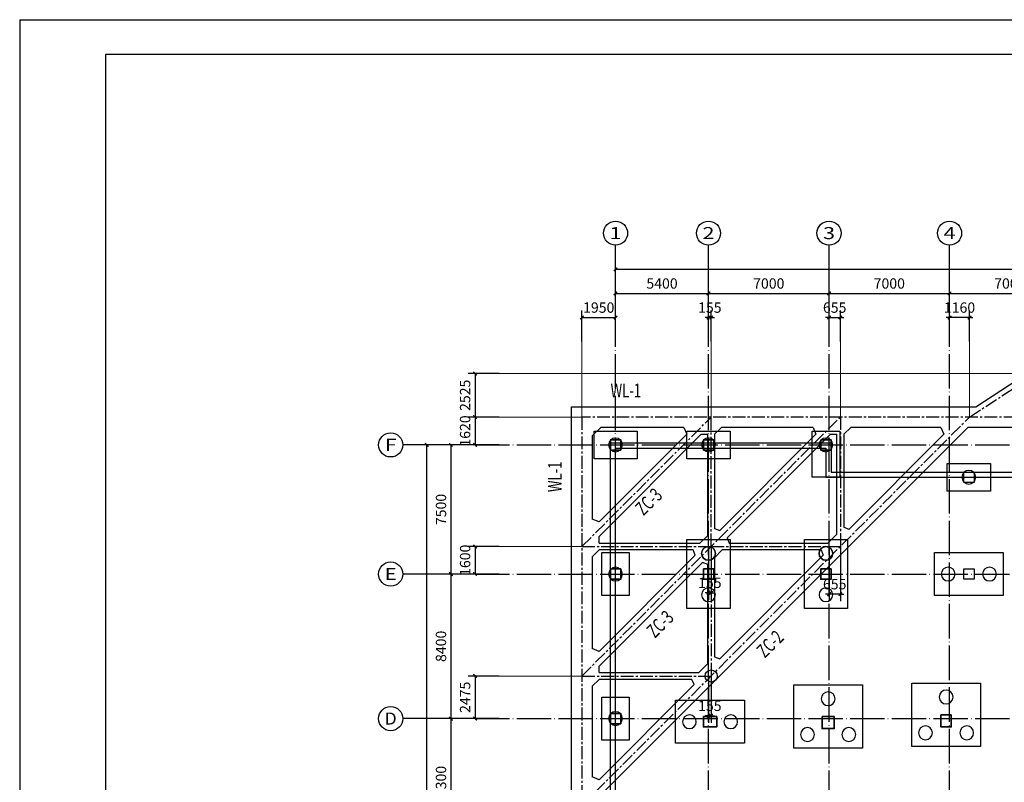
# Model space of a CAD drawing. Units: millimetres. Extents: x 408142 to 1302376, y -251225 to 1519083.
# Drawn here: x 864509 to 921695, y 754790 to 799089 of the extents above; entities that cross this region are included whole.
import ezdxf
from ezdxf.enums import TextEntityAlignment as Align

# ---------------------------------------------------------------- set-up
doc = ezdxf.new("R2010")
doc.units = ezdxf.units.MM
doc.header["$LTSCALE"] = 1000
doc.header["$MEASUREMENT"] = 0
doc.linetypes.add('CENTER2', pattern=[1.125, 0.75, -0.125, 0.125, -0.125])
doc.linetypes.add('DOTE', pattern=[2.42, 2, -0.2, 0.02, -0.2])
for name, color, linetype in [('A-DOTE', 8, 'DOTE'), ('AXIS_TEXT', 7, 'Continuous'), ('AXIS_Z', 1, 'CENTER2'), ('BSC_R_EDGE', 7, 'Continuous'), ('C-AXIS', 3, 'Continuous'), ('LZ', 3, 'Continuous'), ('PUB_TITLE', 4, 'Continuous'), ('S-CAP', 76, 'Continuous'), ('S-COLS', 7, 'Continuous'), ('S-PILE', 7, 'Continuous'), ('S-WALL', 6, 'Continuous')]:
    doc.layers.add(name, color=color, linetype=linetype)
doc.layers.add('DM', color=6, linetype='Continuous', lineweight=13)
doc.layers.add('NT', color=7, linetype='Continuous', lineweight=30)
doc.styles.add('CHINESE1', font='tssdeng.shx', dxfattribs={"width": 0.7, "bigfont": 'tssdchn.shx'})
doc.styles.add('COMPLEX', font='COMPLEX')
doc.styles.add('YZ', font='Tssdeng.shx', dxfattribs={"width": 0.7, "bigfont": 'hztxt.shx'})
doc.dimstyles.new('DIM200', dxfattribs={"dimscale": 2, "dimtxt": 300, "dimasz": 100, "dimexe": 200, "dimexo": 0, "dimgap": 100, "dimtad": 1, "dimdec": 0, "dimrnd": 5, "dimzin": 0, "dimdsep": 46, "dimtxsty": 'YZ', "dimblk1": 'ARCHTICK', "dimblk2": 'ARCHTICK', "dimsah": 1, "dimcen": 0.18, "dimclrd": 3, "dimclre": 3, "dimclrt": 7, "dimadec": 0, "dimazin": 0, "dimtfac": 1, "dimtdec": 0, "dimtix": 1, "dimtmove": 2, "dimatfit": 3, "dimldrblk": 'ARCHTICK', "dimfxl": 0, "dimtzin": 0, "dimarcsym": 0})

# ---------------------------------------------------------------- blocks, each defined once
blk = doc.blocks.new('_ArchTick')
at = {"color": 0, "linetype": 'ByBlock', "const_width": 0.4}
blk.add_lwpolyline([(-0.5, -0.5), (0.5, 0.5)], dxfattribs=at)
blk = doc.blocks.new('*D941')
at = {"layer": 'Defpoints', "color": 0, "transparency": 16777216}
for p in [(904515, 783188), (899115, 781788), (904515, 781788)]:
    blk.add_point(p, dxfattribs=at)
at = {"layer": 'DM', "color": 3, "lineweight": -2, "transparency": 16777216}
for p, q in [((899115, 781788), (899115, 783588)), ((904515, 781788), (904515, 783588)), ((899115, 783188), (904515, 783188))]:
    blk.add_line(p, q, dxfattribs=at)
at = {"layer": 'DM', "color": 3, "lineweight": -2, "transparency": 16777216, "xscale": 200, "yscale": 200, "zscale": 200, "rotation": 180}
blk.add_blockref('_ArchTick', (899115, 783188), dxfattribs=at)
at = {"layer": 'DM', "color": 3, "lineweight": -2, "transparency": 16777216, "xscale": 200, "yscale": 200, "zscale": 200}
blk.add_blockref('_ArchTick', (904515, 783188), dxfattribs=at)
at = {"layer": 'DM', "color": 7, "transparency": 16777216, "insert": (901815, 783688), "char_height": 600, "attachment_point": 5, "style": 'YZ', "bg_fill": 3, "box_fill_scale": 1.25, "bg_fill_color": 256, "bg_fill_true_color": 13158600, "bg_fill_transparency": 0}
blk.add_mtext('5400', dxfattribs=at)
blk = doc.blocks.new('*D942')
at = {"layer": 'Defpoints', "color": 0, "transparency": 16777216}
for p in [(911515, 783188), (904515, 781788), (911515, 781788)]:
    blk.add_point(p, dxfattribs=at)
at = {"layer": 'DM', "color": 3, "lineweight": -2, "transparency": 16777216}
for p, q in [((904515, 781788), (904515, 783588)), ((911515, 781788), (911515, 783588)), ((904515, 783188), (911515, 783188))]:
    blk.add_line(p, q, dxfattribs=at)
at = {"layer": 'DM', "color": 3, "lineweight": -2, "transparency": 16777216, "xscale": 200, "yscale": 200, "zscale": 200, "rotation": 180}
blk.add_blockref('_ArchTick', (904515, 783188), dxfattribs=at)
at = {"layer": 'DM', "color": 3, "lineweight": -2, "transparency": 16777216, "xscale": 200, "yscale": 200, "zscale": 200}
blk.add_blockref('_ArchTick', (911515, 783188), dxfattribs=at)
at = {"layer": 'DM', "color": 7, "transparency": 16777216, "insert": (908015, 783688), "char_height": 600, "attachment_point": 5, "style": 'YZ', "bg_fill": 3, "box_fill_scale": 1.25, "bg_fill_color": 256, "bg_fill_true_color": 13158600, "bg_fill_transparency": 0}
blk.add_mtext('7000', dxfattribs=at)
blk = doc.blocks.new('*D943')
at = {"layer": 'Defpoints', "color": 0, "transparency": 16777216}
for p in [(918515, 783188), (911515, 781788), (918515, 781788)]:
    blk.add_point(p, dxfattribs=at)
at = {"layer": 'DM', "color": 3, "lineweight": -2, "transparency": 16777216}
for p, q in [((911515, 781788), (911515, 783588)), ((918515, 781788), (918515, 783588)), ((911515, 783188), (918515, 783188))]:
    blk.add_line(p, q, dxfattribs=at)
at = {"layer": 'DM', "color": 3, "lineweight": -2, "transparency": 16777216, "xscale": 200, "yscale": 200, "zscale": 200, "rotation": 180}
blk.add_blockref('_ArchTick', (911515, 783188), dxfattribs=at)
at = {"layer": 'DM', "color": 3, "lineweight": -2, "transparency": 16777216, "xscale": 200, "yscale": 200, "zscale": 200}
blk.add_blockref('_ArchTick', (918515, 783188), dxfattribs=at)
at = {"layer": 'DM', "color": 7, "transparency": 16777216, "insert": (915015, 783688), "char_height": 600, "attachment_point": 5, "style": 'YZ', "bg_fill": 3, "box_fill_scale": 1.25, "bg_fill_color": 256, "bg_fill_true_color": 13158600, "bg_fill_transparency": 0}
blk.add_mtext('7000', dxfattribs=at)
blk = doc.blocks.new('*D944')
at = {"layer": 'Defpoints', "color": 0, "transparency": 16777216}
for p in [(925515, 783188), (918515, 781788), (925515, 781788)]:
    blk.add_point(p, dxfattribs=at)
at = {"layer": 'DM', "color": 3, "lineweight": -2, "transparency": 16777216}
for p, q in [((918515, 781788), (918515, 783588)), ((925515, 781788), (925515, 783588)), ((918515, 783188), (925515, 783188))]:
    blk.add_line(p, q, dxfattribs=at)
at = {"layer": 'DM', "color": 3, "lineweight": -2, "transparency": 16777216, "xscale": 200, "yscale": 200, "zscale": 200, "rotation": 180}
blk.add_blockref('_ArchTick', (918515, 783188), dxfattribs=at)
at = {"layer": 'DM', "color": 3, "lineweight": -2, "transparency": 16777216, "xscale": 200, "yscale": 200, "zscale": 200}
blk.add_blockref('_ArchTick', (925515, 783188), dxfattribs=at)
at = {"layer": 'DM', "color": 7, "transparency": 16777216, "insert": (922015, 783688), "char_height": 600, "attachment_point": 5, "style": 'YZ', "bg_fill": 3, "box_fill_scale": 1.25, "bg_fill_color": 256, "bg_fill_true_color": 13158600, "bg_fill_transparency": 0}
blk.add_mtext('7000', dxfattribs=at)
blk = doc.blocks.new('*D962')
at = {"layer": 'Defpoints', "color": 0, "transparency": 16777216}
for p in [(899115, 784588), (899115, 783188), (993915, 783188)]:
    blk.add_point(p, dxfattribs=at)
at = {"layer": 'DM', "color": 3, "lineweight": -2, "transparency": 16777216}
for p, q in [((899115, 783188), (899115, 784988)), ((993915, 783188), (993915, 784988)), ((993915, 784588), (899115, 784588))]:
    blk.add_line(p, q, dxfattribs=at)
at = {"layer": 'DM', "color": 3, "lineweight": -2, "transparency": 16777216, "xscale": 200, "yscale": 200, "zscale": 200, "rotation": 180}
blk.add_blockref('_ArchTick', (899115, 784588), dxfattribs=at)
at = {"layer": 'DM', "color": 3, "lineweight": -2, "transparency": 16777216, "xscale": 200, "yscale": 200, "zscale": 200}
blk.add_blockref('_ArchTick', (993915, 784588), dxfattribs=at)
at = {"layer": 'DM', "color": 7, "transparency": 16777216, "insert": (946515, 785088), "char_height": 600, "attachment_point": 5, "style": 'YZ', "bg_fill": 3, "box_fill_scale": 1.25, "bg_fill_color": 256, "bg_fill_true_color": 13158600, "bg_fill_transparency": 0}
blk.add_mtext('94800', dxfattribs=at)
blk = doc.blocks.new('*D963')
at = {"layer": 'Defpoints', "color": 0, "transparency": 16777216}
for p in [(890956, 774388), (889556, 766888), (890956, 766888)]:
    blk.add_point(p, dxfattribs=at)
at = {"layer": 'DM', "color": 3, "lineweight": -2, "transparency": 16777216}
for p, q in [((890956, 774388), (889156, 774388)), ((889556, 774388), (889556, 766888)), ((890956, 766888), (889156, 766888))]:
    blk.add_line(p, q, dxfattribs=at)
at = {"layer": 'DM', "color": 3, "lineweight": -2, "transparency": 16777216, "xscale": 200, "yscale": 200, "zscale": 200}
for p, rotation in [((889556, 774388), 90), ((889556, 766888), 270)]:
    blk.add_blockref('_ArchTick', p, dxfattribs=dict(at, rotation=rotation))
at = {"layer": 'DM', "color": 7, "transparency": 16777216, "insert": (889056, 770638), "char_height": 600, "attachment_point": 5, "rotation": 90, "style": 'YZ', "bg_fill": 3, "box_fill_scale": 1.25, "bg_fill_color": 256, "bg_fill_true_color": 13158600, "bg_fill_transparency": 0}
blk.add_mtext('7500', dxfattribs=at)
blk = doc.blocks.new('*D964')
at = {"layer": 'Defpoints', "color": 0, "transparency": 16777216}
for p in [(890956, 766888), (889556, 758488), (890956, 758488)]:
    blk.add_point(p, dxfattribs=at)
at = {"layer": 'DM', "color": 3, "lineweight": -2, "transparency": 16777216}
for p, q in [((890956, 766888), (889156, 766888)), ((889556, 766888), (889556, 758488)), ((890956, 758488), (889156, 758488))]:
    blk.add_line(p, q, dxfattribs=at)
at = {"layer": 'DM', "color": 3, "lineweight": -2, "transparency": 16777216, "xscale": 200, "yscale": 200, "zscale": 200}
for p, rotation in [((889556, 766888), 90), ((889556, 758488), 270)]:
    blk.add_blockref('_ArchTick', p, dxfattribs=dict(at, rotation=rotation))
at = {"layer": 'DM', "color": 7, "transparency": 16777216, "insert": (889056, 762688), "char_height": 600, "attachment_point": 5, "rotation": 90, "style": 'YZ', "bg_fill": 3, "box_fill_scale": 1.25, "bg_fill_color": 256, "bg_fill_true_color": 13158600, "bg_fill_transparency": 0}
blk.add_mtext('8400', dxfattribs=at)
blk = doc.blocks.new('*D965')
at = {"layer": 'Defpoints', "color": 0, "transparency": 16777216}
for p in [(890956, 758488), (889556, 751188), (890956, 751188)]:
    blk.add_point(p, dxfattribs=at)
at = {"layer": 'DM', "color": 3, "lineweight": -2, "transparency": 16777216}
for p, q in [((890956, 758488), (889156, 758488)), ((889556, 758488), (889556, 751188)), ((890956, 751188), (889156, 751188))]:
    blk.add_line(p, q, dxfattribs=at)
at = {"layer": 'DM', "color": 3, "lineweight": -2, "transparency": 16777216, "xscale": 200, "yscale": 200, "zscale": 200}
for p, rotation in [((889556, 758488), 90), ((889556, 751188), 270)]:
    blk.add_blockref('_ArchTick', p, dxfattribs=dict(at, rotation=rotation))
at = {"layer": 'DM', "color": 7, "transparency": 16777216, "insert": (889056, 754838), "char_height": 600, "attachment_point": 5, "rotation": 90, "style": 'YZ', "bg_fill": 3, "box_fill_scale": 1.25, "bg_fill_color": 256, "bg_fill_true_color": 13158600, "bg_fill_transparency": 0}
blk.add_mtext('7300', dxfattribs=at)
blk = doc.blocks.new('*D969')
at = {"layer": 'Defpoints', "color": 0, "transparency": 16777216}
for p in [(888156, 774388), (889556, 774388), (889556, 728788)]:
    blk.add_point(p, dxfattribs=at)
at = {"layer": 'DM', "color": 3, "lineweight": -2, "transparency": 16777216}
for p, q in [((889556, 774388), (887756, 774388)), ((888156, 728788), (888156, 774388)), ((889556, 728788), (887756, 728788))]:
    blk.add_line(p, q, dxfattribs=at)
at = {"layer": 'DM', "color": 3, "lineweight": -2, "transparency": 16777216, "xscale": 200, "yscale": 200, "zscale": 200}
for p, rotation in [((888156, 774388), 90), ((888156, 728788), 270)]:
    blk.add_blockref('_ArchTick', p, dxfattribs=dict(at, rotation=rotation))
at = {"layer": 'DM', "color": 7, "transparency": 16777216, "insert": (887656, 751588), "char_height": 600, "attachment_point": 5, "rotation": 90, "style": 'YZ', "bg_fill": 3, "box_fill_scale": 1.25, "bg_fill_color": 256, "bg_fill_true_color": 13158600, "bg_fill_transparency": 0}
blk.add_mtext('45600', dxfattribs=at)
blk = doc.blocks.new('a1')
for p, q in [((186467, 60454), (270567, 60454)), ((188967, 2054), (188967, 59454)), ((188967, 59454), (268567, 59454))]:
    blk.add_line(p, q)
at = {"const_width": 1}
blk.add_lwpolyline([(188967, 59454), (268567, 59454), (268567, 2054), (188967, 2054)], close=True, dxfattribs=at)
at = {"layer": 'PUB_TITLE', "color": 0}
blk.add_line((186467, 60454), (186467, 1054), dxfattribs=at)
blk = doc.blocks.new('*D1015')
at = {"layer": 'Defpoints', "color": 0, "transparency": 16777216}
for p in [(897165, 780388), (899115, 780388)]:
    blk.add_point(p, dxfattribs=at)
at = {"layer": 'DM', "color": 3, "lineweight": -2, "transparency": 16777216}
for p, q in [((897165, 780388), (897165, 782188)), ((897165, 781788), (899115, 781788)), ((899115, 780388), (899115, 782188))]:
    blk.add_line(p, q, dxfattribs=at)
at = {"layer": 'DM', "color": 3, "lineweight": -2, "transparency": 16777216, "xscale": 200, "yscale": 200, "zscale": 200, "rotation": 180}
blk.add_blockref('_ArchTick', (897165, 781788), dxfattribs=at)
at = {"layer": 'DM', "color": 3, "lineweight": -2, "transparency": 16777216, "xscale": 200, "yscale": 200, "zscale": 200}
blk.add_blockref('_ArchTick', (899115, 781788), dxfattribs=at)
at = {"layer": 'DM', "color": 7, "transparency": 16777216, "insert": (898140, 782288), "char_height": 600, "attachment_point": 5, "style": 'YZ', "bg_fill": 3, "box_fill_scale": 1.25, "bg_fill_color": 256, "bg_fill_true_color": 13158600, "bg_fill_transparency": 0}
blk.add_mtext('1950', dxfattribs=at)
at = {"layer": 'Defpoints', "color": 0, "transparency": 16777216}
blk.add_point((899115, 781788), dxfattribs=at)
blk = doc.blocks.new('*D1016')
at = {"layer": 'Defpoints', "color": 0, "transparency": 16777216}
for p in [(904515, 780388), (904668, 780388)]:
    blk.add_point(p, dxfattribs=at)
at = {"layer": 'DM', "color": 3, "lineweight": -2, "transparency": 16777216}
for p, q in [((904515, 781788), (904315, 781788)), ((904515, 780388), (904515, 782188)), ((904668, 781788), (904515, 781788)), ((904668, 780388), (904668, 782188)), ((904668, 781788), (904868, 781788))]:
    blk.add_line(p, q, dxfattribs=at)
at = {"layer": 'DM', "color": 3, "lineweight": -2, "transparency": 16777216, "xscale": 200, "yscale": 200, "zscale": 200}
blk.add_blockref('_ArchTick', (904515, 781788), dxfattribs=at)
at = {"layer": 'DM', "color": 3, "lineweight": -2, "transparency": 16777216, "xscale": 200, "yscale": 200, "zscale": 200, "rotation": 180}
blk.add_blockref('_ArchTick', (904668, 781788), dxfattribs=at)
at = {"layer": 'DM', "color": 7, "transparency": 16777216, "insert": (904592, 782288), "char_height": 600, "attachment_point": 5, "style": 'YZ', "bg_fill": 3, "box_fill_scale": 1.25, "bg_fill_color": 256, "bg_fill_true_color": 13158600, "bg_fill_transparency": 0}
blk.add_mtext('155', dxfattribs=at)
at = {"layer": 'Defpoints', "color": 0, "transparency": 16777216}
blk.add_point((904515, 781788), dxfattribs=at)
blk = doc.blocks.new('*D1017')
at = {"layer": 'Defpoints', "color": 0, "transparency": 16777216}
for p in [(892356, 768487), (892356, 766888)]:
    blk.add_point(p, dxfattribs=at)
at = {"layer": 'DM', "color": 3, "lineweight": -2, "transparency": 16777216}
for p, q in [((892356, 768487), (890556, 768487)), ((890956, 768487), (890956, 766888)), ((892356, 766888), (890556, 766888))]:
    blk.add_line(p, q, dxfattribs=at)
at = {"layer": 'DM', "color": 3, "lineweight": -2, "transparency": 16777216, "xscale": 200, "yscale": 200, "zscale": 200}
for p, rotation in [((890956, 768487), 90), ((890956, 766888), 270)]:
    blk.add_blockref('_ArchTick', p, dxfattribs=dict(at, rotation=rotation))
at = {"layer": 'DM', "color": 7, "transparency": 16777216, "insert": (890456, 767688), "char_height": 600, "attachment_point": 5, "rotation": 90, "style": 'YZ', "bg_fill": 3, "box_fill_scale": 1.25, "bg_fill_color": 256, "bg_fill_true_color": 13158600, "bg_fill_transparency": 0}
blk.add_mtext('1600', dxfattribs=at)
at = {"layer": 'Defpoints', "color": 0, "transparency": 16777216}
blk.add_point((890956, 766888), dxfattribs=at)
blk = doc.blocks.new('*D1032')
at = {"layer": 'Defpoints', "color": 0, "transparency": 16777216}
for p in [(911515, 780388), (912172, 780388)]:
    blk.add_point(p, dxfattribs=at)
at = {"layer": 'DM', "color": 3, "lineweight": -2, "transparency": 16777216}
for p, q in [((911515, 781788), (911315, 781788)), ((911515, 780388), (911515, 782188)), ((911515, 781788), (912172, 781788)), ((912172, 780388), (912172, 782188)), ((912172, 781788), (912372, 781788))]:
    blk.add_line(p, q, dxfattribs=at)
at = {"layer": 'DM', "color": 3, "lineweight": -2, "transparency": 16777216, "xscale": 200, "yscale": 200, "zscale": 200}
blk.add_blockref('_ArchTick', (911515, 781788), dxfattribs=at)
at = {"layer": 'DM', "color": 3, "lineweight": -2, "transparency": 16777216, "xscale": 200, "yscale": 200, "zscale": 200, "rotation": 180}
blk.add_blockref('_ArchTick', (912172, 781788), dxfattribs=at)
at = {"layer": 'DM', "color": 7, "transparency": 16777216, "insert": (911843, 782288), "char_height": 600, "attachment_point": 5, "style": 'YZ', "bg_fill": 3, "box_fill_scale": 1.25, "bg_fill_color": 256, "bg_fill_true_color": 13158600, "bg_fill_transparency": 0}
blk.add_mtext('655', dxfattribs=at)
at = {"layer": 'Defpoints', "color": 0, "transparency": 16777216}
blk.add_point((912172, 781788), dxfattribs=at)
blk = doc.blocks.new('*D1037')
at = {"layer": 'Defpoints', "color": 0, "transparency": 16777216}
for p in [(918515, 780388), (919676, 780388)]:
    blk.add_point(p, dxfattribs=at)
at = {"layer": 'DM', "color": 3, "lineweight": -2, "transparency": 16777216}
for p, q in [((918515, 781788), (918315, 781788)), ((918515, 780388), (918515, 782188)), ((919676, 781788), (918515, 781788)), ((919676, 780388), (919676, 782188)), ((919676, 781788), (919876, 781788))]:
    blk.add_line(p, q, dxfattribs=at)
at = {"layer": 'DM', "color": 3, "lineweight": -2, "transparency": 16777216, "xscale": 200, "yscale": 200, "zscale": 200}
blk.add_blockref('_ArchTick', (918515, 781788), dxfattribs=at)
at = {"layer": 'DM', "color": 3, "lineweight": -2, "transparency": 16777216, "xscale": 200, "yscale": 200, "zscale": 200, "rotation": 180}
blk.add_blockref('_ArchTick', (919676, 781788), dxfattribs=at)
at = {"layer": 'DM', "color": 7, "transparency": 16777216, "insert": (919095, 782288), "char_height": 600, "attachment_point": 5, "style": 'YZ', "bg_fill": 3, "box_fill_scale": 1.25, "bg_fill_color": 256, "bg_fill_true_color": 13158600, "bg_fill_transparency": 0}
blk.add_mtext('1160', dxfattribs=at)
at = {"layer": 'Defpoints', "color": 0, "transparency": 16777216}
blk.add_point((918515, 781788), dxfattribs=at)
blk = doc.blocks.new('*D1014')
at = {"layer": 'Defpoints', "color": 0, "transparency": 16777216}
for p in [(892356, 760965), (890956, 758488), (892356, 758488)]:
    blk.add_point(p, dxfattribs=at)
at = {"layer": 'DM', "color": 3, "lineweight": -2, "transparency": 16777216}
for p, q in [((892356, 760965), (890556, 760965)), ((890956, 760965), (890956, 758488)), ((892356, 758488), (890556, 758488))]:
    blk.add_line(p, q, dxfattribs=at)
at = {"layer": 'DM', "color": 3, "lineweight": -2, "transparency": 16777216, "xscale": 200, "yscale": 200, "zscale": 200}
for p, rotation in [((890956, 760965), 90), ((890956, 758488), 270)]:
    blk.add_blockref('_ArchTick', p, dxfattribs=dict(at, rotation=rotation))
at = {"layer": 'DM', "color": 7, "transparency": 16777216, "insert": (890456, 759727), "char_height": 600, "attachment_point": 5, "rotation": 90, "style": 'YZ', "bg_fill": 3, "box_fill_scale": 1.25, "bg_fill_color": 256, "bg_fill_true_color": 13158600, "bg_fill_transparency": 0}
blk.add_mtext('2475', dxfattribs=at)
blk = doc.blocks.new('*D1042')
at = {"layer": 'Defpoints', "color": 0, "transparency": 16777216}
for p in [(892356, 776008), (892356, 774388)]:
    blk.add_point(p, dxfattribs=at)
at = {"layer": 'DM', "color": 3, "lineweight": -2, "transparency": 16777216}
for p, q in [((892356, 776008), (890556, 776008)), ((890956, 776008), (890956, 774388)), ((892356, 774388), (890556, 774388))]:
    blk.add_line(p, q, dxfattribs=at)
at = {"layer": 'DM', "color": 3, "lineweight": -2, "transparency": 16777216, "xscale": 200, "yscale": 200, "zscale": 200}
for p, rotation in [((890956, 776008), 90), ((890956, 774388), 270)]:
    blk.add_blockref('_ArchTick', p, dxfattribs=dict(at, rotation=rotation))
at = {"layer": 'DM', "color": 7, "transparency": 16777216, "insert": (890456, 775198), "char_height": 600, "attachment_point": 5, "rotation": 90, "style": 'YZ', "bg_fill": 3, "box_fill_scale": 1.25, "bg_fill_color": 256, "bg_fill_true_color": 13158600, "bg_fill_transparency": 0}
blk.add_mtext('1620', dxfattribs=at)
at = {"layer": 'Defpoints', "color": 0, "transparency": 16777216}
blk.add_point((890956, 774388), dxfattribs=at)
blk = doc.blocks.new('*D1044')
at = {"layer": 'Defpoints', "color": 0, "transparency": 16777216}
for p in [(904515, 768488), (904668, 768487)]:
    blk.add_point(p, dxfattribs=at)
at = {"layer": 'DM', "color": 3, "lineweight": -2, "transparency": 16777216}
for p, q in [((904515, 768488), (904515, 765399)), ((904668, 768487), (904668, 765399)), ((904515, 765799), (904315, 765799)), ((904668, 765799), (904515, 765799)), ((904668, 765799), (904868, 765799))]:
    blk.add_line(p, q, dxfattribs=at)
at = {"layer": 'DM', "color": 3, "lineweight": -2, "transparency": 16777216, "xscale": 200, "yscale": 200, "zscale": 200}
blk.add_blockref('_ArchTick', (904515, 765799), dxfattribs=at)
at = {"layer": 'DM', "color": 3, "lineweight": -2, "transparency": 16777216, "xscale": 200, "yscale": 200, "zscale": 200, "rotation": 180}
blk.add_blockref('_ArchTick', (904668, 765799), dxfattribs=at)
at = {"layer": 'DM', "color": 7, "transparency": 16777216, "insert": (904592, 766299), "char_height": 600, "attachment_point": 5, "style": 'YZ', "bg_fill": 3, "box_fill_scale": 1.25, "bg_fill_color": 256, "bg_fill_true_color": 13158600, "bg_fill_transparency": 0}
blk.add_mtext('155', dxfattribs=at)
at = {"layer": 'Defpoints', "color": 0, "transparency": 16777216}
blk.add_point((904515, 765799), dxfattribs=at)
blk = doc.blocks.new('*D1045')
at = {"layer": 'Defpoints', "color": 0, "transparency": 16777216}
for p in [(911515, 768488), (912172, 768488)]:
    blk.add_point(p, dxfattribs=at)
at = {"layer": 'DM', "color": 3, "lineweight": -2, "transparency": 16777216}
for p, q in [((911515, 768488), (911515, 765321)), ((912172, 768488), (912172, 765321)), ((911515, 765721), (911315, 765721)), ((912172, 765721), (911515, 765721)), ((912172, 765721), (912372, 765721))]:
    blk.add_line(p, q, dxfattribs=at)
at = {"layer": 'DM', "color": 3, "lineweight": -2, "transparency": 16777216, "xscale": 200, "yscale": 200, "zscale": 200}
blk.add_blockref('_ArchTick', (911515, 765721), dxfattribs=at)
at = {"layer": 'DM', "color": 3, "lineweight": -2, "transparency": 16777216, "xscale": 200, "yscale": 200, "zscale": 200, "rotation": 180}
blk.add_blockref('_ArchTick', (912172, 765721), dxfattribs=at)
at = {"layer": 'DM', "color": 7, "transparency": 16777216, "insert": (911843, 766221), "char_height": 600, "attachment_point": 5, "style": 'YZ', "bg_fill": 3, "box_fill_scale": 1.25, "bg_fill_color": 256, "bg_fill_true_color": 13158600, "bg_fill_transparency": 0}
blk.add_mtext('655', dxfattribs=at)
at = {"layer": 'Defpoints', "color": 0, "transparency": 16777216}
blk.add_point((911515, 765721), dxfattribs=at)
blk = doc.blocks.new('*D1046')
at = {"layer": 'Defpoints', "color": 0, "transparency": 16777216}
for p in [(904515, 760965), (904668, 760965)]:
    blk.add_point(p, dxfattribs=at)
at = {"layer": 'DM', "color": 3, "lineweight": -2, "transparency": 16777216}
for p, q in [((904515, 760965), (904515, 758254)), ((904668, 760965), (904668, 758254)), ((904515, 758654), (904315, 758654)), ((904668, 758654), (904515, 758654)), ((904668, 758654), (904868, 758654))]:
    blk.add_line(p, q, dxfattribs=at)
at = {"layer": 'DM', "color": 3, "lineweight": -2, "transparency": 16777216, "xscale": 200, "yscale": 200, "zscale": 200}
blk.add_blockref('_ArchTick', (904515, 758654), dxfattribs=at)
at = {"layer": 'DM', "color": 3, "lineweight": -2, "transparency": 16777216, "xscale": 200, "yscale": 200, "zscale": 200, "rotation": 180}
blk.add_blockref('_ArchTick', (904668, 758654), dxfattribs=at)
at = {"layer": 'DM', "color": 7, "transparency": 16777216, "insert": (904592, 759154), "char_height": 600, "attachment_point": 5, "style": 'YZ', "bg_fill": 3, "box_fill_scale": 1.25, "bg_fill_color": 256, "bg_fill_true_color": 13158600, "bg_fill_transparency": 0}
blk.add_mtext('155', dxfattribs=at)
at = {"layer": 'Defpoints', "color": 0, "transparency": 16777216}
blk.add_point((904515, 758654), dxfattribs=at)
blk = doc.blocks.new('*D1062')
at = {"layer": 'Defpoints', "color": 0, "transparency": 16777216}
for p in [(892356, 778533), (890956, 776008), (892356, 776008)]:
    blk.add_point(p, dxfattribs=at)
at = {"layer": 'DM', "color": 3, "lineweight": -2, "transparency": 16777216}
for p, q in [((892356, 778533), (890556, 778533)), ((890956, 778533), (890956, 776008)), ((892356, 776008), (890556, 776008))]:
    blk.add_line(p, q, dxfattribs=at)
at = {"layer": 'DM', "color": 3, "lineweight": -2, "transparency": 16777216, "xscale": 200, "yscale": 200, "zscale": 200}
for p, rotation in [((890956, 778533), 90), ((890956, 776008), 270)]:
    blk.add_blockref('_ArchTick', p, dxfattribs=dict(at, rotation=rotation))
at = {"layer": 'DM', "color": 7, "transparency": 16777216, "insert": (890456, 777271), "char_height": 600, "attachment_point": 5, "rotation": 90, "style": 'YZ', "bg_fill": 3, "box_fill_scale": 1.25, "bg_fill_color": 256, "bg_fill_true_color": 13158600, "bg_fill_transparency": 0}
blk.add_mtext('2525', dxfattribs=at)

msp = doc.modelspace()

# ---------------------------------------------------------------- linework, layer by layer
at = {"layer": 'A-DOTE', "color": 6, "linetype": 'DOTE'}
for p, q in [((899114.9, 717167.9), (899114.9, 781788.2)), ((904514.9, 717167.9), (904514.9, 781788.2)), ((911514.9, 717167.9), (911514.9, 781788.2)), ((918514.9, 717167.9), (918514.9, 781788.2)), ((890956, 774388.2), (1007007.4, 774388.2)), ((890956, 766888.2), (1007007.4, 766888.2)), ((890956, 758488.2), (1007007.4, 758488.2))]:
    msp.add_line(p, q, dxfattribs=at)
at = {"layer": 'AXIS_Z'}
for p, q in [((919675.5, 776008.2), (923540.4, 778533.2)), ((923538.7, 776008.2), (897164.9, 776008.2)), ((897164.9, 776008.2), (897164.9, 727168.2)), ((897164.9, 768486.8), (904668.5, 776008.2)), ((897164.9, 760965.4), (912172, 776008.2)), ((897164.9, 753444), (919675.5, 776008.2)), ((904668.5, 768486.8), (904668.5, 776008.2)), ((912172, 776008.2), (912172, 768486.8)), ((897164.9, 768486.8), (904668.5, 768486.8)), ((904668.5, 768486.8), (912172, 768486.8)), ((904668.5, 768486.8), (904668.5, 760965.4)), ((897164.9, 760965.4), (904668.5, 760965.4))]:
    msp.add_line(p, q, dxfattribs=at)
at = {"layer": 'BSC_R_EDGE'}
for p, q in [((920045.4, 776608.2), (922940.4, 778499.6)), ((896564.9, 768986.8), (896564.9, 776608.2)), ((896564.9, 776608.2), (904668.5, 776608.2)), ((904668.5, 776608.2), (912172, 776608.2)), ((912172, 776608.2), (920045.4, 776608.2)), ((898264.9, 775408.2), (897764.9, 774908.2)), ((897764.9, 774908.2), (897764.9, 770079.4)), ((898164.9, 769914), (903247.1, 775008.2)), ((904094.6, 775008.2), (898164.9, 769064.4)), ((903081.1, 775408.2), (898264.9, 775408.2)), ((903081.1, 775408.2), (903247.1, 775008.2)), ((904094.6, 775008.2), (904468.5, 775008.2)), ((904468.5, 769135.9), (904468.5, 775008.2)), ((904868.5, 775008.2), (905268.5, 775408.2)), ((904868.5, 775008.2), (904868.5, 769536.8)), ((905168.5, 769412.8), (910750.6, 775008.2)), ((910584.6, 775408.2), (905268.5, 775408.2)), ((911598.1, 775008.2), (905591, 768986.8)), ((910584.6, 775408.2), (910750.6, 775008.2)), ((911598.1, 775008.2), (911972, 775008.2)), ((911972, 769206.7), (911972, 775008.2)), ((912372, 775008.2), (912772, 775408.2)), ((912372, 775008.2), (912372, 769607.6)), ((919571.3, 775408.2), (912419.8, 768239.6)), ((912672, 769483.6), (918183.5, 775008.2)), ((918017.6, 775408.2), (912772, 775408.2)), ((918017.6, 775408.2), (918183.5, 775008.2)), ((923614.7, 775408.2), (919571.3, 775408.2)), ((898164.9, 769914), (897764.9, 770079.4)), ((904868.5, 769536.8), (905168.5, 769412.8)), ((911972, 769206.7), (911453.4, 768686.8)), ((912672, 769483.6), (912372, 769607.6)), ((896564.9, 767986.8), (896564.9, 768986.8)), ((898164.9, 768686.8), (898164.9, 769064.4)), ((898164.9, 768686.8), (904020.5, 768686.8)), ((904020.5, 768686.8), (904468.5, 769135.9)), ((905591, 768986.8), (905715.5, 768686.8)), ((905715.5, 768686.8), (911453.4, 768686.8)), ((897764.9, 767886.8), (898164.9, 768286.8)), ((903621.4, 768286.8), (898164.9, 768286.8)), ((903745.9, 767986.8), (903621.4, 768286.8)), ((905316.5, 768286.8), (904868.5, 767837.8)), ((912419.8, 768239.6), (904916.2, 760718.2)), ((911054.3, 768286.8), (905316.5, 768286.8)), ((911054.3, 768286.8), (911178.8, 767986.8)), ((896564.9, 760965.4), (896564.9, 767986.8)), ((897764.9, 767886.8), (897764.9, 762558)), ((898164.9, 762392.6), (903745.9, 767986.8)), ((904168.5, 767560.9), (898164.9, 761543)), ((904468.5, 767436.8), (904168.5, 767560.9)), ((904468.5, 761685.3), (904468.5, 767436.8)), ((904868.5, 767837.8), (904868.5, 762086.2)), ((905168.5, 761962.2), (911178.8, 767986.8)), ((898164.9, 762392.6), (897764.9, 762558)), ((904868.5, 762086.2), (905168.5, 761962.2)), ((898164.9, 761165.4), (898164.9, 761543)), ((898164.9, 761165.4), (903949.8, 761165.4)), ((903949.8, 761165.4), (904468.5, 761685.3)), ((896564.9, 753944), (896564.9, 760965.4)), ((897764.9, 760365.4), (898164.9, 760765.4)), ((904916.2, 760718.2), (897764.9, 753549.9)), ((903550.8, 760765.4), (898164.9, 760765.4)), ((903675.3, 760465.4), (903550.8, 760765.4)), ((897764.9, 760365.4), (897764.9, 755107.4)), ((898164.9, 754942), (903675.3, 760465.4)), ((898164.9, 754942), (897764.9, 755107.4))]:
    msp.add_line(p, q, dxfattribs=at)
at = {"layer": 'C-AXIS'}
for centre in [(899114.9, 786688.2), (904514.9, 786688.2), (911514.9, 786688.2), (918514.9, 786688.2), (886056, 774388.2), (886056, 766888.2), (886056, 758488.2)]:
    msp.add_circle(centre, 700, dxfattribs=at)
at = {"layer": 'DM'}
for p, q in [((897164.9, 776008.2), (897164.9, 780388.2)), ((904668.5, 776008.2), (904668.5, 780388.2)), ((912172, 776008.2), (912172, 780388.2)), ((919675.5, 776008.2), (919675.5, 780388.2)), ((923540.4, 778533.2), (892356, 778533.2)), ((897164.9, 776008.2), (892356, 776008.2)), ((897164.9, 768486.8), (892356, 768486.8)), ((897164.9, 760965.4), (892356, 760965.4))]:
    msp.add_line(p, q, dxfattribs=at)
at = {"layer": 'S-CAP', "color": 6}
for p, q in [((897864.9, 775188.2), (900364.9, 775188.2)), ((897864.9, 773588.2), (897864.9, 775188.2)), ((900364.9, 775188.2), (900364.9, 773588.2)), ((903264.9, 775188.2), (905764.9, 775188.2)), ((903264.9, 773588.2), (903264.9, 775188.2)), ((905764.9, 775188.2), (905764.9, 773588.2)), ((910534.9, 772508.2), (910534.9, 775188.2)), ((910534.9, 775188.2), (912134.9, 775188.2)), ((912134.9, 775188.2), (912134.9, 772508.2)), ((900364.9, 773588.2), (897864.9, 773588.2)), ((905764.9, 773588.2), (903264.9, 773588.2)), ((918384.9, 773308.2), (920884.9, 773308.2)), ((918384.9, 771708.2), (918384.9, 773308.2)), ((920884.9, 773308.2), (920884.9, 771708.2)), ((912134.9, 772508.2), (910534.9, 772508.2)), ((920884.9, 771708.2), (918384.9, 771708.2)), ((903264.9, 764888.2), (903264.9, 768888.2)), ((903264.9, 768888.2), (905764.9, 768888.2)), ((905764.9, 768888.2), (905764.9, 764888.2)), ((910084.9, 764888.2), (910084.9, 768888.2)), ((910084.9, 768888.2), (912584.9, 768888.2)), ((898314.9, 765638.2), (898314.9, 768138.2)), ((898314.9, 768138.2), (899914.9, 768138.2)), ((899914.9, 768138.2), (899914.9, 765638.2)), ((917634.9, 765638.2), (917634.9, 768138.2)), ((917634.9, 768138.2), (921634.9, 768138.2)), ((921634.9, 768138.2), (921634.9, 765638.2)), ((899914.9, 765638.2), (898314.9, 765638.2)), ((921634.9, 765638.2), (917634.9, 765638.2)), ((905764.9, 764888.2), (903264.9, 764888.2)), ((912584.9, 764888.2), (910084.9, 764888.2)), ((909464.9, 756764.7), (909464.9, 760444.7)), ((909464.9, 760444.7), (913464.9, 760444.7)), ((913464.9, 760444.7), (913464.9, 756764.7)), ((916314.9, 756864.7), (916314.9, 760544.7)), ((916314.9, 760544.7), (920314.9, 760544.7)), ((920314.9, 760544.7), (920314.9, 756864.7)), ((898314.9, 757238.2), (898314.9, 759738.2)), ((898314.9, 759738.2), (899914.9, 759738.2)), ((899914.9, 759738.2), (899914.9, 757238.2)), ((902604.9, 757058.2), (902604.9, 759558.2)), ((906604.9, 759558.2), (906604.9, 757058.2)), ((899914.9, 757238.2), (898314.9, 757238.2)), ((906604.9, 757058.2), (902604.9, 757058.2)), ((913464.9, 756764.7), (909464.9, 756764.7)), ((920314.9, 756864.7), (916314.9, 756864.7))]:
    msp.add_line(p, q, dxfattribs=at)
at = {"layer": 'S-COLS', "color": 6, "lineweight": 35}
for points in [[(898814.9, 774688.2), (899414.9, 774688.2), (899414.9, 774088.2), (898814.9, 774088.2)], [(904214.9, 774688.2), (904814.9, 774688.2), (904814.9, 774088.2), (904214.9, 774088.2)], [(911034.9, 774688.2), (911634.9, 774688.2), (911634.9, 774088.2), (911034.9, 774088.2)], [(898814.9, 767188.2), (899414.9, 767188.2), (899414.9, 766588.2), (898814.9, 766588.2)], [(898814.9, 758788.2), (899414.9, 758788.2), (899414.9, 758188.2), (898814.9, 758188.2)], [(911114.9, 758608.2), (911814.9, 758608.2), (911814.9, 757908.2), (911114.9, 757908.2)], [(918614.9, 758708.2), (918614.9, 758008.2), (918014.9, 758008.2), (918014.9, 758708.2)]]:
    msp.add_lwpolyline(points, close=True, dxfattribs=at)
at = {"layer": 'S-COLS', "color": 6}
for points in [[(919334.9, 772808.2), (919934.9, 772808.2), (919934.9, 772208.2), (919334.9, 772208.2)], [(919334.9, 767188.2), (919934.9, 767188.2), (919934.9, 766588.2), (919334.9, 766588.2)]]:
    msp.add_lwpolyline(points, close=True, dxfattribs=at)
at = {"layer": 'S-PILE', "color": 6}
for centre, start, end in [((899114.9, 774388.2), 0, 180), ((899114.9, 774388.2), 180, 0), ((904514.9, 774388.2), 0, 180), ((904514.9, 774388.2), 180, 0), ((911334.9, 774388.2), 90, 270), ((911334.9, 774388.2), 270, 90), ((919634.9, 772508.2), 0, 180), ((919634.9, 772508.2), 180, 0), ((899114.9, 766888.2), 90, 270), ((899114.9, 766888.2), 270, 90), ((918434.9, 766888.2), 0, 180), ((918434.9, 766888.2), 180, 0), ((920834.9, 766888.2), 0, 180), ((920834.9, 766888.2), 180, 0), ((911464.9, 759645.2), 0, 180), ((918314.9, 759745.2), 0, 180), ((911464.9, 759645.2), 180, 0), ((918314.9, 759745.2), 180, 0), ((899114.9, 758488.2), 90, 270), ((899114.9, 758488.2), 270, 90), ((910264.9, 757564.7), 0, 180), ((912664.9, 757564.7), 0, 180), ((917114.9, 757664.7), 0, 180), ((919514.9, 757664.7), 0, 180), ((910264.9, 757564.7), 180, 0), ((912664.9, 757564.7), 180, 0), ((917114.9, 757664.7), 180, 0), ((919514.9, 757664.7), 180, 0)]:
    msp.add_arc(centre, 400, start, end, dxfattribs=at)

# ---------------------------------------------------------------- texts
at = {"layer": 'AXIS_TEXT', "lineweight": 5, "style": 'COMPLEX'}
for tag, width, p, p2 in [('1', 2.333333, (898764.9, 786343.4), (899464.9, 786343.4)), ('2', 1.5, (904164.9, 786343.4), (904864.9, 786343.4)), ('3', 1.5, (911164.9, 786343.4), (911864.9, 786343.4)), ('4', 1.3125, (918164.9, 786343.4), (918864.9, 786343.4)), ('F', 1.3125, (885706, 774043.4), (886406, 774043.4)), ('E', 1.3125, (885706, 766543.4), (886406, 766543.4)), ('D', 1.235294, (885706, 758143.4), (886406, 758143.4))]:
    msp.add_attdef(tag, text='', height=700, dxfattribs=dict(at, width=width)).set_placement(p, p2, align=Align.FIT)
at = {"layer": 'NT', "lineweight": -3, "style": 'CHINESE1', "width": 0.7}
msp.add_text('WL-1', height=800, dxfattribs=at).set_placement((898827.4, 777152.4))
for s, rotation, p in [('WL-1', 90, (895994, 771648.7)), ('ZC-3', 44.75586, (900740.1, 770234.6)), ('ZC-3', 44.75586, (901400.8, 763126.7)), ('ZC-2', 44.75586, (907789.7, 761969.9))]:
    msp.add_text(s, height=800, rotation=rotation, dxfattribs=at).set_placement(p)

# ---------------------------------------------------------------- next in the draw order: dimensions: what is measured, and where the dimension line sits
at = {"layer": 'DM'}
for p1, p2, distance, picture, middle in [((899114.9, 781788.2), (904514.9, 781788.2), 1400, '*D941', (901814.9, 783688.2)), ((890956, 774388.2), (890956, 766888.2), -1400, '*D963', (889056, 770638.2))]:
    dim = msp.add_aligned_dim(p1=p1, p2=p2, distance=distance, dimstyle='DIM200', dxfattribs=at)
    dim.commit()
    dim.dimension.update_dxf_attribs({"geometry": picture, "text_midpoint": middle})

# ---------------------------------------------------------------- next in the draw order: dimensions: what is measured, and where the dimension line sits
for base, p1, p2, angle, picture, middle in [((911514.9, 783188.2), (904514.9, 781788.2), (911514.9, 781788.2), 180, '*D942', (908014.9, 783688.2)), ((889556, 758488.2), (890956, 766888.2), (890956, 758488.2), 90, '*D964', (889056, 762688.2))]:
    dim = msp.add_linear_dim(base=base, p1=p1, p2=p2, angle=angle, dimstyle='DIM200', dxfattribs=at)
    dim.commit()
    dim.dimension.update_dxf_attribs({"geometry": picture, "text_midpoint": middle})

# ---------------------------------------------------------------- next in the draw order: dimensions: what is measured, and where the dimension line sits
for base, p1, p2, angle, picture, middle in [((918514.9, 783188.2), (911514.9, 781788.2), (918514.9, 781788.2), 180, '*D943', (915014.9, 783688.2)), ((889556, 751188.2), (890956, 758488.2), (890956, 751188.2), 90, '*D965', (889056, 754838.2))]:
    dim = msp.add_linear_dim(base=base, p1=p1, p2=p2, angle=angle, dimstyle='DIM200', dxfattribs=at)
    dim.commit()
    dim.dimension.update_dxf_attribs({"geometry": picture, "text_midpoint": middle})

# ---------------------------------------------------------------- next in the draw order: dimensions: what is measured, and where the dimension line sits
dim = msp.add_linear_dim(base=(925514.9, 783188.2), p1=(918514.9, 781788.2), p2=(925514.9, 781788.2), angle=180, dimstyle='DIM200', dxfattribs=at)
dim.commit()
dim.dimension.update_dxf_attribs({"geometry": '*D944', "text_midpoint": (922014.9, 783688.2)})
dim = msp.add_aligned_dim(p1=(889556, 728788.2), p2=(889556, 774388.2), distance=1400, dimstyle='DIM200', dxfattribs=at)
dim.commit()
dim.dimension.update_dxf_attribs({"geometry": '*D969', "text_midpoint": (887656, 751588.2)})

# ---------------------------------------------------------------- next in the draw order: linework, layer by layer
at = {"layer": 'C-AXIS'}
for p, q in [((890956, 774388.2), (886756, 774388.2)), ((890956, 766888.2), (886756, 766888.2)), ((890956, 758488.2), (886756, 758488.2))]:
    msp.add_line(p, q, dxfattribs=at)

# ---------------------------------------------------------------- next in the draw order: dimensions: what is measured, and where the dimension line sits
at = {"layer": 'DM'}
dim = msp.add_aligned_dim(p1=(993914.9, 783188.2), p2=(899114.9, 783188.2), distance=-1400, dimstyle='DIM200', dxfattribs=at)
dim.commit()
dim.dimension.update_dxf_attribs({"geometry": '*D962', "text_midpoint": (946514.9, 785088.2)})

# ---------------------------------------------------------------- next in the draw order: linework, layer by layer
at = {"layer": 'C-AXIS'}
for p, q in [((899114.9, 781788.2), (899114.9, 785988.2)), ((904514.9, 781788.2), (904514.9, 785988.2)), ((911514.9, 781788.2), (911514.9, 785988.2)), ((918514.9, 781788.2), (918514.9, 785988.2))]:
    msp.add_line(p, q, dxfattribs=at)

# ---------------------------------------------------------------- next in the draw order: block references
at = {"xscale": 2, "yscale": 2, "zscale": 2}
msp.add_blockref('a1', (491575.6, 678182.4), dxfattribs=at)

# ---------------------------------------------------------------- next in the draw order: dimensions: what is measured, and where the dimension line sits
at = {"layer": 'DM'}
for p1, p2, distance, picture, middle in [((897164.9, 780388.2), (899114.9, 780388.2), 1400, '*D1015', (898139.9, 782288.2)), ((904668.5, 780388.2), (904514.9, 780388.2), -1400, '*D1016', (904591.7, 782288.2)), ((892356, 768486.8), (892356, 766888.2), -1400, '*D1017', (890456, 767687.5))]:
    dim = msp.add_aligned_dim(p1=p1, p2=p2, distance=distance, dimstyle='DIM200', dxfattribs=at)
    dim.commit()
    dim.dimension.update_dxf_attribs({"geometry": picture, "text_midpoint": middle})
for base, p1, p2, picture, middle in [((912172, 781788.2), (911514.9, 780388.2), (912172, 780388.2), '*D1032', (911843.5, 782288.2)), ((918514.9, 781788.2), (919675.5, 780388.2), (918514.9, 780388.2), '*D1037', (919095.2, 782288.2)), ((904514.9, 765799), (904668.5, 768486.8), (904514.9, 768488.2), '*D1044', (904591.7, 766299)), ((911514.9, 765721), (912172, 768488.2), (911514.9, 768488.2), '*D1045', (911843.5, 766221)), ((904514.9, 758654.5), (904668.5, 760965.4), (904514.9, 760965.4), '*D1046', (904591.7, 759154.5))]:
    dim = msp.add_linear_dim(base=base, p1=p1, p2=p2, dimstyle='DIM200', dxfattribs=at)
    dim.commit()
    dim.dimension.update_dxf_attribs({"geometry": picture, "text_midpoint": middle})
for base, p1, p2, picture, middle in [((890956, 774388.2), (892356, 776008.2), (892356, 774388.2), '*D1042', (890456, 775198.2)), ((890956, 758488.2), (892356, 760965.4), (892356, 758488.2), '*D1014', (890456, 759726.8))]:
    dim = msp.add_linear_dim(base=base, p1=p1, p2=p2, angle=90, dimstyle='DIM200', dxfattribs=at)
    dim.commit()
    dim.dimension.update_dxf_attribs({"geometry": picture, "text_midpoint": middle})

# ---------------------------------------------------------------- next in the draw order: linework, layer by layer
at = {"layer": 'LZ', "color": 6, "lineweight": -3}
for centre, radius in [((904514.9, 768088.2), 400), ((911334.9, 768088.2), 400), ((904668.5, 760965.4), 349.3)]:
    msp.add_circle(centre, radius, dxfattribs=at)
at = {"layer": 'S-CAP', "color": 6}
for p, q in [((912584.9, 768888.2), (912584.9, 764888.2)), ((902604.9, 759558.2), (906604.9, 759558.2))]:
    msp.add_line(p, q, dxfattribs=at)
at = {"layer": 'S-COLS', "color": 6, "lineweight": 35}
for points in [[(904214.9, 767188.2), (904814.9, 767188.2), (904814.9, 766588.2), (904214.9, 766588.2)], [(911034.9, 767188.2), (911634.9, 767188.2), (911634.9, 766588.2), (911034.9, 766588.2)], [(904214.9, 758608.2), (904994.9, 758608.2), (904994.9, 758008.2), (904214.9, 758008.2)]]:
    msp.add_lwpolyline(points, close=True, dxfattribs=at)
at = {"layer": 'S-PILE', "color": 6}
for centre, start, end in [((904514.9, 768088.2), 90, 270), ((904514.9, 768088.2), 270, 90), ((911334.9, 768088.2), 90, 270), ((911334.9, 768088.2), 270, 90), ((904514.9, 765688.2), 90, 270), ((904514.9, 765688.2), 270, 90), ((911334.9, 765688.2), 90, 270), ((911334.9, 765688.2), 270, 90), ((903404.9, 758308.2), 0, 180), ((903404.9, 758308.2), 180, 0), ((905804.9, 758308.2), 0, 180), ((905804.9, 758308.2), 180, 0)]:
    msp.add_arc(centre, 400, start, end, dxfattribs=at)
at = {"layer": 'S-WALL', "color": 6}
msp.add_lwpolyline([(939514.9, 777008.2), (939514.9, 774508.2), (994034.9, 774508.2), (994034.9, 728818.2), (898814.9, 728818.2), (898814.9, 774508.2), (911634.9, 774508.2), (911634.9, 772808.2), (925514.9, 772808.2), (925514.9, 777008.2), (939514.9, 777008.2)], dxfattribs=at)
msp.add_lwpolyline([(939214.9, 774208.2), (993734.9, 774208.2), (993734.9, 729118.2), (899114.9, 729118.2), (899114.9, 774208.2), (911334.9, 774208.2), (911334.9, 772508.2), (925814.9, 772508.2), (925814.9, 776708.2), (939214.9, 776708.2)], close=True, dxfattribs=at)

# ---------------------------------------------------------------- next in the draw order: dimensions: what is measured, and where the dimension line sits
at = {"layer": 'DM'}
dim = msp.add_aligned_dim(p1=(892356, 778533.2), p2=(892356, 776008.2), distance=-1400, dimstyle='DIM200', dxfattribs=at)
dim.commit()
dim.dimension.update_dxf_attribs({"geometry": '*D1062', "text_midpoint": (890456, 777270.7)})

doc.saveas('drawing.dxf')
